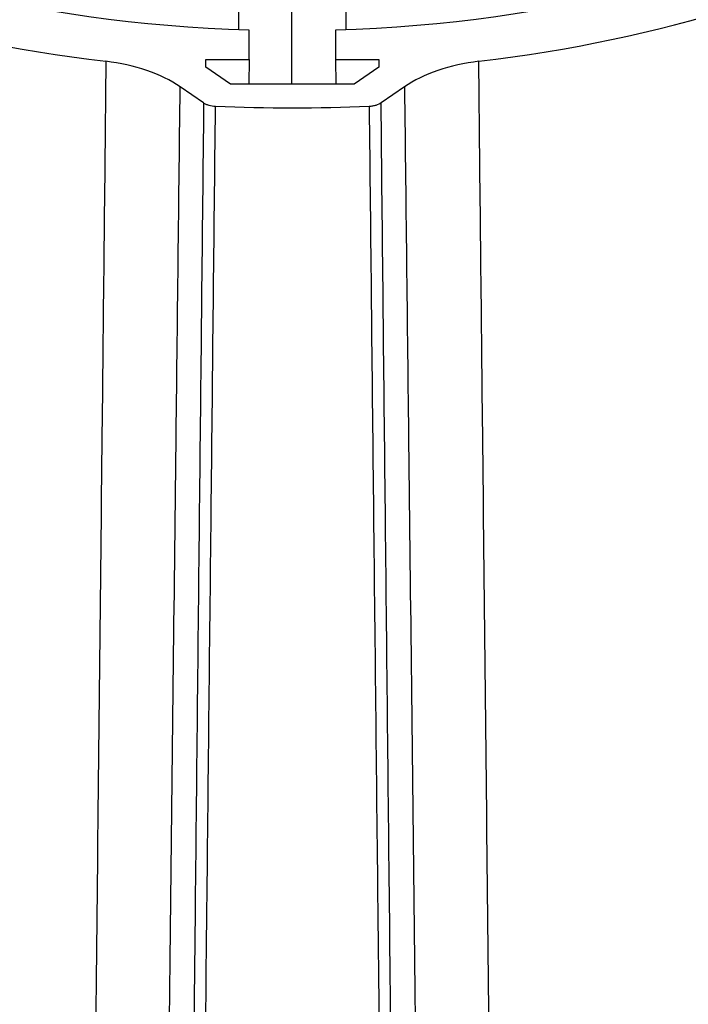
# Paper-space layout 'Sheet 1' of a CAD drawing. Units: inches. Extents: x 0.1 to 16.5, y 0 to 10.4.
# Drawn here: x 1.9 to 2.4, y 3.4 to 4.1 of the extents above; entities that cross this region are included whole.
import ezdxf

# ---------------------------------------------------------------- set-up
doc = ezdxf.new("R2010")
doc.units = ezdxf.units.IN
doc.header["$MEASUREMENT"] = 0
for name, color, linetype, lineweight in [('Tweak Trail (ANSI)', 7, 'Continuous', 25), ('Visible (ANSI)', 7, 'Continuous', 50), ('Visible Narrow (ANSI)', 7, 'Continuous', 35)]:
    doc.layers.add(name, color=color, linetype=linetype, lineweight=lineweight)

psp = doc.layouts.new('Sheet 1')

# ---------------------------------------------------------------- linework, layer by layer
at = {"layer": 'Tweak Trail (ANSI)', "lineweight": 25}
psp.add_line((2.12906, 4.05823), (2.12906, 4.70108), dxfattribs=at)
at = {"layer": 'Visible (ANSI)', "lineweight": 25}
for p, q in [((2.0982, 4.07627), (2.0982, 4.09732)), ((2.1607, 4.09732), (2.1607, 4.07627)), ((2.06695, 4.0705), (2.06695, 4.07627)), ((2.06695, 4.07627), (2.0982, 4.07627)), ((2.0982, 4.07627), (2.09801, 4.05823)), ((2.1607, 4.07627), (2.1609, 4.05823)), ((2.1607, 4.07627), (2.19195, 4.07627)), ((2.19195, 4.07627), (2.19195, 4.0705)), ((2.08478, 4.05823), (2.06695, 4.0705)), ((2.19195, 4.0705), (2.17412, 4.05823)), ((2.06527, 4.04471), (2.04831, 4.05638)), ((2.17412, 4.05823), (2.08478, 4.05823)), ((2.2106, 4.05638), (2.19364, 4.04471))]:
    psp.add_line(p, q, dxfattribs=at)
at = {"layer": 'Visible (ANSI)', "lineweight": 25, "extrusion": (0, 0, -1)}
for major_axis, start_param, end_param in [((-0.62007, 0), 4.762808, 6.232767), ((0.62007, 0), 0.050419, 1.520378), ((-0.717, 0), 4.634797, 4.789981)]:
    psp.add_ellipse((2.12945, 4.45487), major_axis=major_axis, ratio=0.57735, start_param=start_param, end_param=end_param, dxfattribs=at)
at = {"layer": 'Visible (ANSI)', "lineweight": 25}
for major_axis, start_param, end_param in [((-0.67187, 0), 0.202071, 1.368725), ((0.67187, 0), 4.91446, 6.081114)]:
    psp.add_ellipse((2.12945, 4.45487), major_axis=major_axis, ratio=0.57735, start_param=start_param, end_param=end_param, dxfattribs=at)
for points, weights in [([(2.09066, 4.09757), (2.09381, 4.39636), (2.09703, 4.70164)], [1.41982427991, 1.41290263427, 1.40589964212]), ([(2.16187, 4.70164), (2.16509, 4.39636), (2.16825, 4.09757)], [1.40589964212, 1.41290263427, 1.41982427991])]:
    psp.add_rational_spline(points, weights, degree=2, dxfattribs=at)
for points, knots in [([(2.04831, 4.05638), (2.04147, 4.06109), (2.03331, 4.0651), (2.01502, 4.07139), (2.00503, 4.07362), (1.99461, 4.07485)], [0, 0, 0, 0, 0.3243364, 0.3243364, 0.6486721, 0.6486721, 0.6486721, 0.6486721]), ([(2.2643, 4.07485), (2.25387, 4.07362), (2.24388, 4.07139), (2.2256, 4.0651), (2.21744, 4.06109), (2.2106, 4.05638)], [0, 0, 0, 0, 0.3243357, 0.3243357, 0.6486721, 0.6486721, 0.6486721, 0.6486721]), ([(2.07387, 4.04215), (2.07225, 4.04223), (2.07067, 4.04248), (2.06846, 4.04312), (2.06775, 4.04339), (2.06642, 4.04399), (2.06581, 4.04434), (2.06527, 4.04471)], [0, 0, 0, 0, 0.0496063, 0.0496063, 0.0753824, 0.0753824, 0.101159, 0.101159, 0.101159, 0.101159]), ([(2.19364, 4.04471), (2.19259, 4.04399), (2.19131, 4.0434), (2.18912, 4.04273), (2.18833, 4.04255), (2.18671, 4.04228), (2.18587, 4.04219), (2.18503, 4.04215)], [0, 0, 0, 0, 0.0496063, 0.0496063, 0.0753824, 0.0753824, 0.101159, 0.101159, 0.101159, 0.101159])]:
    psp.add_open_spline(points, degree=3, knots=knots, dxfattribs=at)
at = {"layer": 'Visible Narrow (ANSI)', "lineweight": 25}
for points, knots in [([(1.99461, 4.07485), (1.99366, 3.98535), (1.99272, 3.89584), (1.99054, 3.69068), (1.98931, 3.57503), (1.98808, 3.45938), (1.98684, 3.34245), (1.9856, 3.22552), (1.9834, 3.01992), (1.98245, 2.93124), (1.9815, 2.84257)], [-16.207972, -16.207972, -16.207972, -16.207972, -12.903583, -12.903583, -8.633818, -8.633818, -8.633818, -4.316909, -4.316909, -1.042917, -1.042917, -1.042917, -1.042917]), ([(2.2774, 2.84257), (2.27645, 2.93124), (2.2755, 3.01991), (2.27331, 3.22551), (2.27206, 3.34243), (2.27082, 3.45936), (2.26959, 3.57501), (2.26836, 3.69067), (2.26619, 3.89584), (2.26524, 3.98534), (2.2643, 4.07485)], [-16.13042, -16.13042, -16.13042, -16.13042, -12.856625, -12.856625, -8.539788, -8.539788, -8.539788, -4.269894, -4.269894, -0.965365, -0.965365, -0.965365, -0.965365]), ([(2.03413, 2.82422), (2.03516, 2.91289), (2.03618, 3.00156), (2.03855, 3.20714), (2.0399, 3.32406), (2.04124, 3.44097), (2.04257, 3.55661), (2.0439, 3.67225), (2.04626, 3.87739), (2.04728, 3.96688), (2.04831, 4.05638)], [1.042917, 1.042917, 1.042917, 1.042917, 4.316909, 4.316909, 8.633818, 8.633818, 8.633818, 12.903583, 12.903583, 16.207972, 16.207972, 16.207972, 16.207972]), ([(2.2106, 4.05638), (2.21162, 3.96688), (2.21265, 3.87738), (2.215, 3.67224), (2.21633, 3.55659), (2.21766, 3.44095), (2.21901, 3.32404), (2.22035, 3.20712), (2.22272, 3.00155), (2.22375, 2.91288), (2.22477, 2.82422)], [0.965365, 0.965365, 0.965365, 0.965365, 4.269894, 4.269894, 8.539788, 8.539788, 8.539788, 12.856625, 12.856625, 16.13042, 16.13042, 16.13042, 16.13042]), ([(2.06527, 4.04471), (2.06427, 3.94974), (2.06328, 3.85477), (2.06124, 3.6614), (2.06021, 3.56299), (2.05917, 3.46458), (2.058, 3.353), (2.05682, 3.24142), (2.05479, 3.04921), (2.05393, 2.96858), (2.05308, 2.88794)], [0.127033, 0.127033, 0.127033, 0.127033, 3.631163, 3.631163, 7.262327, 7.262327, 7.262327, 11.379557, 11.379557, 14.354904, 14.354904, 14.354904, 14.354904]), ([(2.06151, 2.8854), (2.06237, 2.96603), (2.06324, 3.04666), (2.0653, 3.23887), (2.06649, 3.35045), (2.06769, 3.46203), (2.06874, 3.56044), (2.06979, 3.65884), (2.07185, 3.85222), (2.07286, 3.94719), (2.07387, 4.04215)], [-14.354904, -14.354904, -14.354904, -14.354904, -11.379557, -11.379557, -7.262327, -7.262327, -7.262327, -3.631163, -3.631163, -0.127033, -0.127033, -0.127033, -0.127033]), ([(2.18503, 4.04215), (2.18604, 3.94706), (2.18705, 3.85197), (2.18912, 3.65834), (2.19017, 3.5598), (2.19123, 3.46127), (2.19242, 3.34982), (2.19361, 3.23837), (2.19567, 3.04641), (2.19653, 2.9659), (2.1974, 2.8854)], [0.127033, 0.127033, 0.127033, 0.127033, 3.635816, 3.635816, 7.271631, 7.271631, 7.271631, 11.384209, 11.384209, 14.354904, 14.354904, 14.354904, 14.354904]), ([(2.20583, 2.88794), (2.20497, 2.96845), (2.20412, 3.04896), (2.20209, 3.24092), (2.20092, 3.35237), (2.19974, 3.46382), (2.1987, 3.56236), (2.19767, 3.66089), (2.19563, 3.85452), (2.19463, 3.94961), (2.19364, 4.04471)], [-14.354904, -14.354904, -14.354904, -14.354904, -11.384209, -11.384209, -7.271631, -7.271631, -7.271631, -3.635816, -3.635816, -0.127033, -0.127033, -0.127033, -0.127033])]:
    psp.add_open_spline(points, degree=3, knots=knots, dxfattribs=at)

doc.saveas('drawing.dxf')
